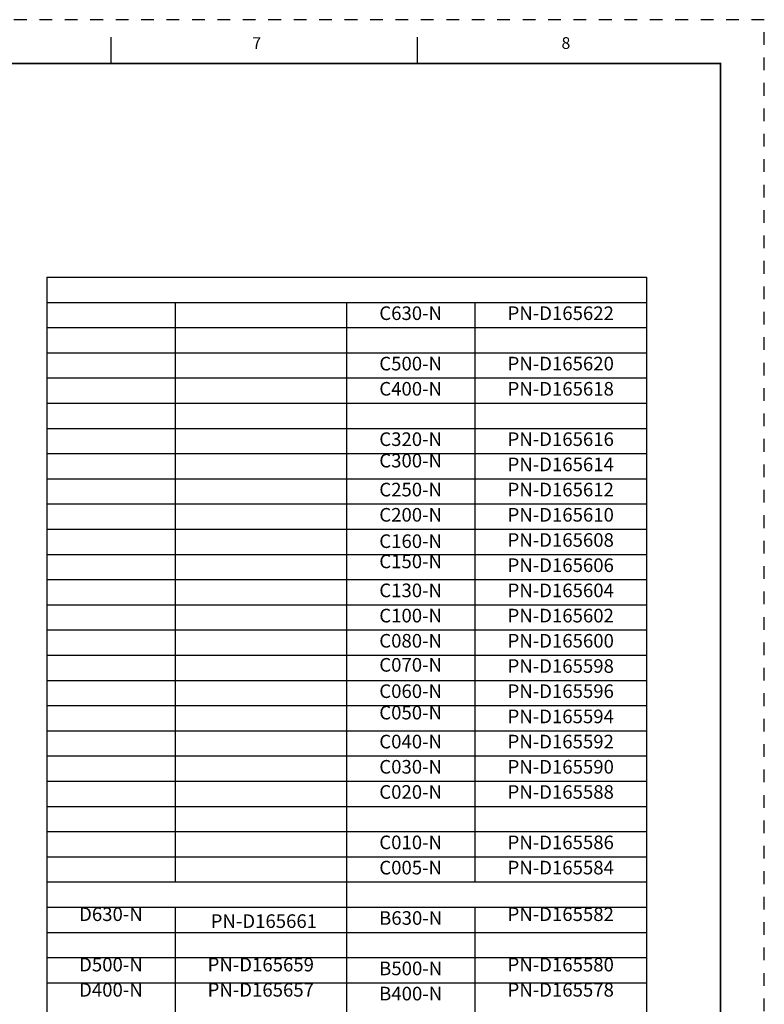
# Model space of a CAD drawing. Units: millimetres. Extents: x -36 to 624, y -64 to 446.
# Drawn here: x 433 to 624, y 193 to 446 of the extents above; entities that cross this region are included whole.
import ezdxf
from ezdxf.enums import TextEntityAlignment as Align

# ---------------------------------------------------------------- set-up
doc = ezdxf.new("R2010")
doc.units = ezdxf.units.MM
doc.header["$LTSCALE"] = 32.67
doc.linetypes.add('HIDDEN', pattern=[0.2, 0.1, -0.1])
doc.layers.get('0').update_dxf_attribs({"linetype": 'CONTINUOUS'})
doc.layers.add('border', color=1, linetype='CONTINUOUS')
doc.styles.add('ROMAND', font='romand')
doc.styles.get("Standard").update_dxf_attribs({"font": 'txt', "width": 0.8})

msp = doc.modelspace()

# ---------------------------------------------------------------- linework, layer by layer
for p, q in [((455.95, 441.14), (455.95, 434.4)), ((534.63, 441.14), (534.63, 434.4))]:
    msp.add_line(p, q)
at = {"color": 7, "linetype": 'Continuous'}
for p, q in [((439.46, 379.48), (593.56, 379.48)), ((439.46, 379.48), (439.46, 42.21)), ((593.56, 379.48), (593.56, 42.21)), ((439.46, 373.01), (593.56, 373.01)), ((472.46, 373.01), (472.46, 224.08)), ((516.46, 373.01), (516.46, 42.21)), ((549.46, 373.01), (549.46, 224.08)), ((439.46, 366.53), (593.56, 366.53)), ((439.46, 360.06), (593.56, 360.06)), ((439.46, 353.58), (593.56, 353.58)), ((439.46, 347.11), (593.56, 347.11)), ((439.46, 340.63), (593.56, 340.63)), ((439.46, 334.16), (593.56, 334.16)), ((439.46, 327.68), (593.56, 327.68)), ((439.46, 321.21), (593.56, 321.21)), ((439.46, 314.73), (593.56, 314.73)), ((439.46, 308.26), (593.56, 308.26)), ((439.46, 301.78), (593.56, 301.78)), ((439.46, 295.31), (593.56, 295.31)), ((439.46, 288.83), (593.56, 288.83)), ((439.46, 282.36), (593.56, 282.36)), ((439.46, 275.88), (593.56, 275.88)), ((439.46, 269.41), (593.56, 269.41)), ((439.46, 262.93), (593.56, 262.93)), ((439.46, 256.46), (593.56, 256.46)), ((439.46, 249.98), (593.56, 249.98)), ((439.46, 243.51), (593.56, 243.51)), ((439.46, 237.03), (593.56, 237.03)), ((439.46, 230.56), (593.56, 230.56)), ((439.46, 224.08), (593.56, 224.08)), ((439.46, 217.61), (593.56, 217.61)), ((472.46, 217.61), (472.46, 68.68)), ((549.46, 217.61), (549.46, 68.68)), ((439.46, 211.13), (593.56, 211.13)), ((439.46, 204.66), (593.56, 204.66)), ((439.46, 198.18), (593.56, 198.18))]:
    msp.add_line(p, q, dxfattribs=at)
at = {"const_width": 0.45}
msp.add_lwpolyline([(-24.41, 434.4), (612.57, 434.4), (612.57, -52.7), (-24.41, -52.7)], close=True, dxfattribs=at)
at = {"layer": 'border', "linetype": 'HIDDEN'}
for p, q in [((623.81, 445.64), (-35.65, 445.64)), ((623.81, -63.94), (623.81, 445.64))]:
    msp.add_line(p, q, dxfattribs=at)

# ---------------------------------------------------------------- texts
at = {"style": 'ROMAND'}
for s, p in [('7', (493.42, 438.14)), ('8', (572.85, 438.14))]:
    msp.add_text(s, height=3, dxfattribs=at).set_placement(p, align=Align.CENTER)
at = {"color": 7, "linetype": 'Continuous', "char_height": 3.5, "line_spacing_factor": 0.9}
for s, insert, width, attachment_point in [('C630-N', (532.96, 369.77), 32.88, 5), ('PN-D165622', (571.51, 369.77), 43.9804, 5), ('C500-N', (532.96, 356.82), 32.88, 5), ('PN-D165620', (571.51, 356.82), 43.9804, 5), ('C400-N', (532.96, 350.35), 32.88, 5), ('PN-D165618', (571.51, 350.35), 43.9804, 5), ('C320-N', (532.96, 337.4), 32.88, 5), ('PN-D165616', (571.51, 337.4), 43.9804, 5), ('C300-N', (532.96, 334.1), 32.88, 2), ('PN-D165614', (571.51, 330.92), 43.9804, 5), ('C250-N', (532.96, 324.45), 32.88, 5), ('PN-D165612', (571.51, 324.45), 43.9804, 5), ('C200-N', (532.96, 317.97), 32.88, 5), ('PN-D165610', (571.51, 317.97), 43.9804, 5), ('PN-D165608', (571.51, 311.5), 43.9804, 5), ('C160-N', (532.96, 313.39), 32.88, 2), ('C150-N', (532.96, 308.2), 32.88, 2), ('PN-D165606', (571.51, 305.02), 43.9804, 5), ('C130-N', (532.96, 298.55), 32.88, 5), ('PN-D165604', (571.51, 298.55), 43.9804, 5), ('C100-N', (532.96, 292.07), 32.88, 5), ('PN-D165602', (571.51, 292.07), 43.9804, 5), ('C080-N', (532.96, 285.6), 32.88, 5), ('PN-D165600', (571.51, 285.6), 43.9804, 5), ('C070-N', (532.96, 281.62), 32.88, 2), ('PN-D165598', (571.51, 279.12), 43.9804, 5), ('C060-N', (532.96, 272.65), 32.88, 5), ('PN-D165596', (571.51, 272.65), 43.9804, 5), ('C050-N', (532.96, 269.35), 32.88, 2), ('PN-D165594', (571.51, 266.17), 43.9804, 5), ('C040-N', (532.96, 259.7), 32.88, 5), ('PN-D165592', (571.51, 259.7), 43.9804, 5), ('C030-N', (532.96, 253.22), 32.88, 5), ('PN-D165590', (571.51, 253.22), 43.9804, 5), ('C020-N', (532.96, 246.75), 32.88, 5), ('PN-D165588', (571.51, 246.75), 43.9804, 5), ('C010-N', (532.96, 233.8), 32.88, 5), ('PN-D165586', (571.51, 233.8), 43.9804, 5), ('C005-N', (532.96, 227.32), 32.88, 5), ('PN-D165584', (571.51, 227.32), 43.9804, 5), ('D630-N', (455.96, 217.55), 32.88, 2), ('PN-D165582', (571.51, 217.55), 43.9804, 2), ('PN-D165661', (495.25, 215.77), 43.88, 2), ('B630-N', (532.96, 214.37), 32.88, 5), ('D500-N', (455.96, 204.6), 32.88, 2), ('PN-D165659', (494.46, 204.6), 43.88, 2), ('B500-N', (532.96, 201.42), 32.88, 5), ('PN-D165580', (571.51, 204.6), 43.9804, 2), ('D400-N', (455.96, 198.12), 32.88, 2), ('PN-D165657', (494.46, 198.12), 43.88, 2), ('PN-D165578', (571.51, 198.12), 43.9804, 2), ('B400-N', (532.96, 194.95), 32.88, 5)]:
    msp.add_mtext(s, dxfattribs=dict(at, insert=insert, width=width, attachment_point=attachment_point))

doc.saveas('drawing.dxf')
